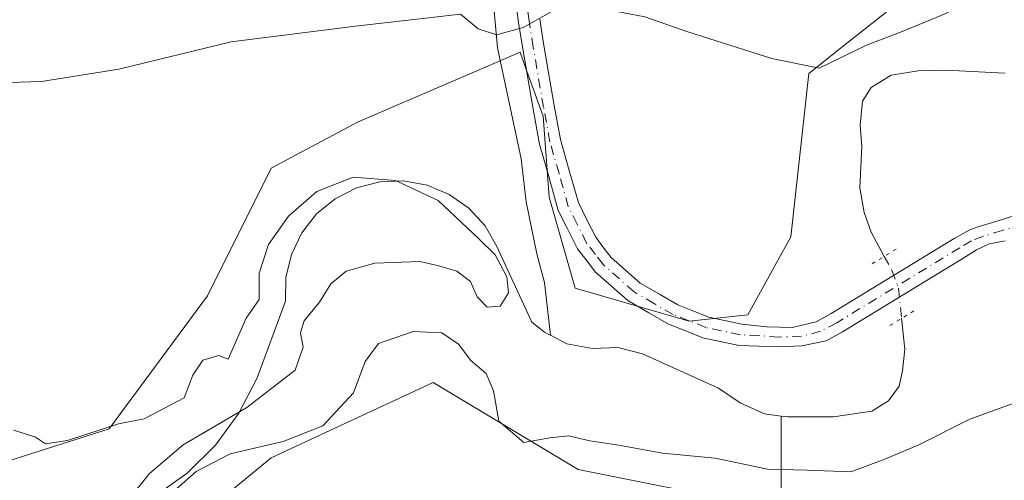
# Model space of a CAD drawing. Units: metres. Extents: x 641513 to 644976, y 4732196 to 4734580.
# Drawn here: x 643859 to 643998, y 4733597 to 4733662 of the extents above; entities that cross this region are included whole.
import ezdxf

# ---------------------------------------------------------------- set-up
doc = ezdxf.new("R2010")
doc.units = ezdxf.units.M
doc.header["$MEASUREMENT"] = 0
doc.linetypes.add('DGN Style 4', pattern=[2.6384748266838614, 1.318413404963828, -0.6592067024819142, 0.001648016756204785, -0.6592067024819142])
doc.linetypes.add('DGN Style 5', pattern=[1.1536117293433497, 0.4944050268614355, -0.6592067024819142])
for name, color, linetype, lineweight in [('Arbolado forestal CxS', 92, 'Continuous', 0), ('Corriente natural lineal', 142, 'Continuous', 13), ('Corriente natural lineal oculto', 9, 'DGN Style 4', 13), ('Cultivos herbáceos CxS', 92, 'Continuous', 0), ('Curva de nivel normal', 30, 'Continuous', 0), ('Pista no pavimentada Cxs', 111, 'Continuous', 0), ('Pista no pavimentada eje', 91, 'DGN Style 4', 0), ('Puente esquema', 1, 'DGN Style 5', 0)]:
    doc.layers.add(name, color=color, linetype=linetype, lineweight=lineweight)

msp = doc.modelspace()

# ---------------------------------------------------------------- linework, layer by layer
at = {"layer": 'Arbolado forestal CxS', "color": 92, "linetype": 'Continuous', "lineweight": 0}
for points in [[(643762.2619000003, 4733597.051899999, 540.4318000000058), (643777.3491000002, 4733601.851, 540.5301999999938), (643804.9802999999, 4733610.6746, 540.5323000000062), (643818.3365000002, 4733614.9395, 540.7964000000065), (643836.9194999998, 4733609.6339, 540.528999999995), (643856.5321000004, 4733599.490700001, 539.9741000000067), (643871.9720999999, 4733604.3698, 540.1405999999988), (643885.7887000004, 4733623.070599999, 541.3487000000023), (643894.7281, 4733640.9573, 543.2985000000045), (643906.9181000004, 4733647.462300001, 544.3479999999981), (643921.1904999996, 4733653.5822, 544.6141999999963), (643929.6734999996, 4733657.2191, 544.9355999999971), (643930.4447, 4733655.0966, 544.7822000000015), (643932.9232999999, 4733648.2751, 544.2942999999941), (643933.7358999997, 4733636.892300001, 543.4290999999939), (643937.4024999999, 4733624.126300001, 542.3935999999958), (643953.4095000002, 4733619.4945, 542.4251999999979), (643961.6403000001, 4733620.360500001, 542.4182000000001), (643967.6854999998, 4733631.326500001, 542.998900000006), (643970.2204999998, 4733654.2601, 544.9826999999932), (643974.6209000006, 4733657.7709, 545.2666999999929), (643984.1217, 4733665.350199999, 545.7532000000066), (644002.0006999997, 4733663.7238, 544.5032000000066)], [(643762.2619000003, 4733597.051899999, 540.4318000000058), (643777.3491000002, 4733601.851, 540.5301999999938), (643804.9802999999, 4733610.6746, 540.5323000000062), (643818.3365000002, 4733614.9395, 540.7964000000065), (643836.9194999998, 4733609.6339, 540.528999999995), (643856.5321000004, 4733599.490700001, 539.9741000000067), (643871.9720999999, 4733604.3698, 540.1405999999988), (643885.7887000004, 4733623.070599999, 541.3487000000023), (643894.7281, 4733640.9573, 543.2985000000045), (643906.9181000004, 4733647.462300001, 544.3479999999981), (643921.1904999996, 4733653.5822, 544.6141999999963), (643929.6734999996, 4733657.2191, 544.9355999999971), (643930.4447, 4733655.0966, 544.7822000000015), (643932.9232999999, 4733648.2751, 544.2942999999941), (643933.7358999997, 4733636.892300001, 543.4290999999939), (643937.4024999999, 4733624.126300001, 542.3935999999958), (643953.4095000002, 4733619.4945, 542.4251999999979), (643961.6403000001, 4733620.360500001, 542.4182000000001), (643967.6854999998, 4733631.326500001, 542.998900000006), (643970.2204999998, 4733654.2601, 544.9826999999932), (643974.6209000006, 4733657.7709, 545.2666999999929), (643984.1217, 4733665.350199999, 545.7532000000066), (644002.0006999997, 4733663.7238, 544.5032000000066)], [(643962.1776999999, 4733593.798900001, 547.312699999995), (643937.7978999997, 4733598.6779, 546.3288999999932), (643917.4820999998, 4733610.8737, 545.7740000000049), (643904.2725000001, 4733604.737700001, 544.3245000000024), (643894.7270999998, 4733600.303900001, 544.2639999999956), (643860.5085000005, 4733572.195499999, 545.9196999999986)], [(643962.1776999999, 4733593.798900001, 547.312699999995), (643937.7978999997, 4733598.6779, 546.3288999999932), (643917.4820999998, 4733610.8737, 545.7740000000049), (643904.2725000001, 4733604.737700001, 544.3245000000024), (643894.7270999998, 4733600.303900001, 544.2639999999956), (643860.5085000005, 4733572.195499999, 545.9196999999986)]]:
    msp.add_polyline3d(points, dxfattribs=at)
at = {"layer": 'Corriente natural lineal', "color": 142, "linetype": 'Continuous', "lineweight": 13}
for points in [[(643924.2600999996, 4733678.2301, 547.1281000000017), (643924.8601000002, 4733675.950099999, 546.7782000000007), (643926.5100999996, 4733657.840100001, 544.9795000000013), (643929.8201000001, 4733642.2601, 543.9614000000003), (643930.5100999996, 4733636.2601, 543.0464000000065), (643932.0100999996, 4733628.950099999, 541.7473000000027), (643933.1001000004, 4733624.9301, 541.3309000000008), (643933.9393999996, 4733617.5142, 540.5654999999971)], [(643997.7100999998, 4733654.290100001, 542.7479000000021), (643989.4901000002, 4733654.710100001, 543.1460999999981), (643985.5401, 4733654.630100001, 543.389599999995), (643981.7500999998, 4733654.030099999, 543.4404000000068), (643978.9501, 4733652.280099999, 543.3407000000007), (643977.7401000002, 4733650.350099999, 542.9100999999937), (643977.4101, 4733646.9801, 541.8402999999962), (643977.6401000004, 4733644.0701, 541.5706999999966), (643977.3701, 4733638.210100001, 541.3997999999992), (643977.9901000002, 4733634.720100001, 541.3727999999974), (643978.9501, 4733631.960100001, 541.3427999999985), (643980.7927999999, 4733628.585000001, 541.3350000000064)], [(643933.9393999996, 4733617.5142, 540.5654999999971), (643933.8901000004, 4733617.540100001, 540.5589000000036), (643933.1001000004, 4733617.950099999, 540.4453000000067), (643931.3101000005, 4733619.3301, 540.3931000000011), (643926.4200999998, 4733629.960100001, 540.6251000000047), (643924.7600999996, 4733632.860099999, 540.9204000000027), (643922.4901000002, 4733635.340100001, 541.0810000000056), (643919.7301000003, 4733637.270099999, 541.1379000000015), (643916.6300999997, 4733638.5801, 541.2247999999963), (643913.3201000001, 4733639.190099999, 541.3451999999961), (643909.9700999996, 4733639.050100001, 541.1358999999939), (643906.7100999998, 4733638.210100001, 540.6322999999975), (643903.7001, 4733636.6801, 540.4888000000064), (643901.1101000002, 4733634.550100001, 540.3307000000059), (643899.0301000001, 4733631.9101, 540.1566000000021), (643897.5701000001, 4733628.870100001, 539.8411999999954), (643896.7901, 4733625.610099999, 539.579700000002), (643896.7401000002, 4733622.3101, 539.2351000000053), (643892.7600999996, 4733611.5601, 539.0014999999985), (643890.1901000004, 4733606.590100001, 539.2554999999993), (643886.8901000004, 4733602.100099999, 539.9637999999978), (643882.9301000005, 4733598.170100001, 541.3372999999992), (643878.4101, 4733594.920100001, 541.9333000000044)], [(643983.2259000001, 4733619.892300001, 540.8619999999937), (643983.6601, 4733615.5701, 540.9214000000065), (643983.3601000002, 4733612.5101, 541.0586000000039), (643982.8601000002, 4733610.370100001, 540.9281000000046), (643981.4001000002, 4733608.3301, 540.9109999999928), (643979.0401, 4733606.880100001, 541.1854000000021), (643973.6700999998, 4733606.0801, 541.1643999999942), (643967.2401000002, 4733606.0701, 541.0112999999983), (643966.3185999999, 4733606.183900001, 540.9808000000048)], [(643966.3185999999, 4733606.183900001, 540.9808000000048), (643964.0000999998, 4733606.470100001, 540.8812000000034), (643960.5601000005, 4733608.020099999, 540.7695999999996), (643957.5201000003, 4733610.0701, 540.8709999999992), (643946.8501000004, 4733614.9301, 541.3279999999941), (643943.4101, 4733615.790100001, 541.3733000000066), (643939.8501000004, 4733615.6501, 541.0962000000001), (643936.2500999998, 4733616.300100001, 540.8819999999978), (643933.9393999996, 4733617.5142, 540.5654999999971)], [(643968.2301000003, 4733550.0101, 552.8653000000049), (643968.1300999997, 4733567.2301, 550.7660000000033), (643967.2001, 4733580.5701, 549.6564999999973), (643966.3400999998, 4733588.5001, 548.4162000000069), (643966.3185999999, 4733606.183900001, 540.9808000000048)]]:
    msp.add_polyline3d(points, dxfattribs=at)
at = {"layer": 'Corriente natural lineal oculto', "color": 9, "linetype": 'DGN Style 4', "lineweight": 13}
msp.add_polyline3d([(643980.7927999999, 4733628.585000001, 541.3350000000064), (643981.8601000002, 4733626.630100001, 541.1364999999934), (643982.8000999996, 4733624.130100001, 540.937300000005), (643983.2259000001, 4733619.892300001, 540.8619999999937)], dxfattribs=at)
at = {"layer": 'Cultivos herbáceos CxS', "color": 92, "linetype": 'Continuous', "lineweight": 0}
for points in [[(644002.0006999997, 4733663.7238, 544.5032000000066), (643984.1217, 4733665.350199999, 545.7532000000066), (643974.6209000006, 4733657.7709, 545.2666999999929), (643970.2204999998, 4733654.2601, 544.9826999999932), (643967.6854999998, 4733631.326500001, 542.998900000006), (643961.6403000001, 4733620.360500001, 542.4182000000001), (643953.4095000002, 4733619.4945, 542.4251999999979), (643937.4024999999, 4733624.126300001, 542.3935999999958), (643933.7358999997, 4733636.892300001, 543.4290999999939), (643932.9232999999, 4733648.2751, 544.2942999999941), (643930.4447, 4733655.0966, 544.7822000000015), (643929.6734999996, 4733657.2191, 544.9355999999971), (643921.1904999996, 4733653.5822, 544.6141999999963), (643906.9181000004, 4733647.462300001, 544.3479999999981), (643894.7281, 4733640.9573, 543.2985000000045), (643885.7887000004, 4733623.070599999, 541.3487000000023), (643871.9720999999, 4733604.3698, 540.1405999999988), (643856.5321000004, 4733599.490700001, 539.9741000000067), (643836.9194999998, 4733609.6339, 540.528999999995), (643818.3365000002, 4733614.9395, 540.7964000000065), (643804.9802999999, 4733610.6746, 540.5323000000062), (643777.3491000002, 4733601.851, 540.5301999999938), (643762.2619000003, 4733597.051899999, 540.4318000000058)], [(643762.2619000003, 4733597.051899999, 540.4318000000058), (643777.3491000002, 4733601.851, 540.5301999999938), (643804.9802999999, 4733610.6746, 540.5323000000062), (643818.3365000002, 4733614.9395, 540.7964000000065), (643836.9194999998, 4733609.6339, 540.528999999995), (643856.5321000004, 4733599.490700001, 539.9741000000067), (643871.9720999999, 4733604.3698, 540.1405999999988), (643885.7887000004, 4733623.070599999, 541.3487000000023), (643894.7281, 4733640.9573, 543.2985000000045), (643906.9181000004, 4733647.462300001, 544.3479999999981), (643921.1904999996, 4733653.5822, 544.6141999999963), (643929.6734999996, 4733657.2191, 544.9355999999971), (643930.4447, 4733655.0966, 544.7822000000015), (643932.9232999999, 4733648.2751, 544.2942999999941), (643933.7358999997, 4733636.892300001, 543.4290999999939), (643937.4024999999, 4733624.126300001, 542.3935999999958), (643953.4095000002, 4733619.4945, 542.4251999999979), (643961.6403000001, 4733620.360500001, 542.4182000000001), (643967.6854999998, 4733631.326500001, 542.998900000006), (643970.2204999998, 4733654.2601, 544.9826999999932), (643974.6209000006, 4733657.7709, 545.2666999999929), (643984.1217, 4733665.350199999, 545.7532000000066), (644002.0006999997, 4733663.7238, 544.5032000000066)], [(643860.5085000005, 4733572.195499999, 545.9196999999986), (643894.7270999998, 4733600.303900001, 544.2639999999956), (643904.2725000001, 4733604.737700001, 544.3245000000024), (643917.4820999998, 4733610.8737, 545.7740000000049), (643937.7978999997, 4733598.6779, 546.3288999999932), (643962.1776999999, 4733593.798900001, 547.312699999995)], [(643962.1776999999, 4733593.798900001, 547.312699999995), (643937.7978999997, 4733598.6779, 546.3288999999932), (643917.4820999998, 4733610.8737, 545.7740000000049), (643904.2725000001, 4733604.737700001, 544.3245000000024), (643894.7270999998, 4733600.303900001, 544.2639999999956), (643860.5085000005, 4733572.195499999, 545.9196999999986)]]:
    msp.add_polyline3d(points, dxfattribs=at)
at = {"layer": 'Curva de nivel normal', "color": 30, "linetype": 'Continuous', "lineweight": 0, "flags": 128}
for points, elevation in [([(643999.0800000001, 4733669.790100001), (643994.1399999997, 4733664.960100001), (643988.8499999996, 4733662.440099999), (643983.2999999998, 4733660.140100001), (643978.2999999998, 4733658.2301), (643971.6399999997, 4733654.9801), (643965.0199999996, 4733656.360099999), (643953.2199999997, 4733660.100099999), (643947.1799999997, 4733662.190099999), (643943.0099999999, 4733662.9901), (643938.9699999997, 4733664.0801), (643934.7800000003, 4733663.3201), (643930.0899999999, 4733660.690099999), (643926.3700000001, 4733659.6501), (643923.7599999999, 4733660.5001), (643921.3200000003, 4733662.5701), (643906.5700000003, 4733660.870100001), (643889.1299999999, 4733658.700099999), (643873.3600000005, 4733654.840100001), (643862.5, 4733653.120100001), (643846, 4733652.600099999)], 545), ([(643874.8099999997, 4733594.5601), (643877.6600000003, 4733598.120100001), (643882.3899999997, 4733602.120100001), (643891.2999999998, 4733607.4001), (643898.0999999996, 4733612.640100001), (643899.2199999997, 4733615.840100001), (643898.8399999999, 4733617.850099999), (643899.3799999999, 4733619.550100001), (643901.5099999999, 4733622.1801), (643903.0999999996, 4733624.7301), (643905.2300000006, 4733626.4901), (643909.2999999998, 4733627.620100001), (643915.5999999996, 4733627.860099999), (643918.2599999999, 4733627.2601), (643920.7999999998, 4733626.530099999), (643922.7199999997, 4733625.0801), (643923.6399999997, 4733622.890100001), (643925.0499999998, 4733621.440099999), (643926.8600000005, 4733621.600099999), (643928.0300000003, 4733623.460100001), (643927.79, 4733625.720100001), (643926.1900000004, 4733628.780099999), (643923.8499999996, 4733631.110099999), (643918.1500000004, 4733636.4101), (643912.1699999999, 4733639.2401), (643906.25, 4733639.720100001), (643901.1500000004, 4733637.710100001), (643897.1699999999, 4733634.2501), (643894.3600000005, 4733630.2501), (643893.0199999996, 4733626.2301), (643893.0499999998, 4733622.530099999), (643891.2199999997, 4733619.9101), (643888.6799999997, 4733614.170100001), (643887.4000000004, 4733614.670100001), (643885.1200000001, 4733614.020099999), (643883.7100000001, 4733611.9001), (643882.5300000003, 4733608.720100001), (643876.8899999997, 4733605.770099999), (643873.2999999998, 4733605.090100001), (643866.1500000004, 4733602.7401), (643863.04, 4733602.300100001), (643861.6299999999, 4733603.220100001), (643858.5800000001, 4733604.1801)], 540), ([(643879.4900000002, 4733594.220100001), (643884.2100000001, 4733598.390100001), (643888.9699999997, 4733600.860099999), (643896.4299999997, 4733602.590100001), (643901.9699999997, 4733604.8201), (643906.2699999996, 4733609.440099999), (643907.9400000004, 4733613.8101), (643909.7999999998, 4733616.370100001), (643914.6399999997, 4733618.020099999), (643918.6699999999, 4733617.850099999), (643921.04, 4733616.270099999), (643922.7699999996, 4733613.9901), (643924.9100000003, 4733612.1601), (643925.9400000004, 4733609.7301), (643926.7000000002, 4733605.440099999), (643930.2100000001, 4733602.470100001), (643933.8600000005, 4733603.120100001), (643936.4800000006, 4733603.4101), (643939.4400000004, 4733602.700099999), (643943.5099999999, 4733602.100099999), (643949.6399999997, 4733600.9801), (643957.0499999998, 4733600.270099999), (643964.4100000003, 4733598.7401), (643969.9699999997, 4733598.5701), (643976.0800000001, 4733598.360099999), (643980.8899999997, 4733600.1501), (643985.6200000001, 4733602.120100001), (643992.8200000003, 4733605.720100001), (643999.6500000004, 4733608.210100001)], 545)]:
    msp.add_lwpolyline(points, dxfattribs=dict(at, elevation=elevation))
at = {"layer": 'Pista no pavimentada Cxs', "color": 111, "linetype": 'Continuous', "lineweight": 0}
for points in [[(643997.7735000001, 4733630.770500001, 542.6621000000014), (643995.5302999998, 4733630.323899999, 542.543399999995), (643993.7468999998, 4733629.5097, 542.4201999999932), (643992.1772999996, 4733628.518300001, 542.2595000000001), (643974.9137000004, 4733617.991699999, 542.1420000000071), (643972.6151000002, 4733616.7531, 542.358600000007), (643969.2030999997, 4733616.0163, 542.5832999999984), (643965.9848999997, 4733615.9001, 542.6088000000018), (643963.1312999995, 4733615.966499999, 542.6797999999981), (643960.4209000003, 4733616.081700001, 542.9055999999982), (643955.3091000002, 4733617.169299999, 543.1350999999995), (643952.7978999997, 4733618.165300001, 543.2320999999939), (643950.4797, 4733619.0811, 543.2409999999945), (643947.7437000005, 4733620.6667, 543.1521999999968), (643944.7834999999, 4733622.376900001, 542.9536999999982), (643940.2654999997, 4733626.380100001, 543.4239999999991), (643939.0734999999, 4733627.917300001, 543.7247000000061), (643937.7342999997, 4733629.653100001, 543.777700000006), (643936.3289000001, 4733632.453299999, 543.4039000000049), (643935.0352999996, 4733635.0405, 543.4707999999955), (643933.6870999997, 4733639.800100001, 543.7348000000056), (643932.3982999995, 4733644.3215, 544.061799999996), (643931.4835000001, 4733649.236099999, 544.3479999999981), (643930.0345000002, 4733657.694300001, 544.9162999999971), (643929.4606999997, 4733661.4231, 545.2158000000054), (643929.2295000004, 4733663.0931, 545.3698000000004)], [(643997.7735000001, 4733630.770500001, 542.6621000000014), (643995.5302999998, 4733630.323899999, 542.543399999995), (643993.7468999998, 4733629.5097, 542.4201999999932), (643992.1772999996, 4733628.518300001, 542.2595000000001), (643974.9137000004, 4733617.991699999, 542.1420000000071), (643972.6151000002, 4733616.7531, 542.358600000007), (643969.2030999997, 4733616.0163, 542.5832999999984), (643965.9848999997, 4733615.9001, 542.6088000000018), (643963.1312999995, 4733615.966499999, 542.6797999999981), (643960.4209000003, 4733616.081700001, 542.9055999999982), (643955.3091000002, 4733617.169299999, 543.1350999999995), (643952.7978999997, 4733618.165300001, 543.2320999999939), (643950.4797, 4733619.0811, 543.2409999999945), (643947.7437000005, 4733620.6667, 543.1521999999968), (643944.7834999999, 4733622.376900001, 542.9536999999982), (643940.2654999997, 4733626.380100001, 543.4239999999991), (643939.0734999999, 4733627.917300001, 543.7247000000061), (643937.7342999997, 4733629.653100001, 543.777700000006), (643936.3289000001, 4733632.453299999, 543.4039000000049), (643935.0352999996, 4733635.0405, 543.4707999999955), (643933.6870999997, 4733639.800100001, 543.7348000000056), (643932.3982999995, 4733644.3215, 544.061799999996), (643931.4835000001, 4733649.236099999, 544.3479999999981), (643930.0345000002, 4733657.694300001, 544.9162999999971), (643929.4606999997, 4733661.4231, 545.2158000000054), (643929.2295000004, 4733663.0931, 545.3698000000004)], [(643932.4293000001, 4733661.857100001, 545.0727000000043), (643932.9956999999, 4733658.1757, 544.7590000000055), (643934.4367000004, 4733649.763900001, 544.1763000000064), (643935.3219, 4733645.0087, 543.9011000000028), (643936.5729, 4733640.620100001, 543.5720000000001), (643937.8448999999, 4733636.129699999, 543.3129000000044), (643939.0110999999, 4733633.796900001, 543.2695999999996), (643940.2858999996, 4733631.257099999, 543.2501000000047), (643941.4464999996, 4733629.752900001, 543.133799999996), (643942.4644999999, 4733628.439900001, 542.9135999999999), (643946.5465000002, 4733624.823100001, 542.858699999997), (643949.2462999999, 4733623.263300001, 542.7704999999987), (643951.7903000005, 4733621.789100001, 542.7265000000043), (643953.9020999996, 4733620.954700001, 542.7535999999964), (643956.1809, 4733620.050899999, 542.7229999999981), (643960.7991000004, 4733619.068299999, 542.4891000000061), (643964.3174999999, 4733618.6917, 542.3187999999936), (643967.8850999996, 4733618.591700001, 542.1919999999955), (643971.2193, 4733619.389699999, 542.1552999999985), (643973.3519000001, 4733620.553099999, 542.1692000000039), (643990.6155000003, 4733631.079700001, 542.6371999999974), (643992.8936999999, 4733632.340100001, 542.5176999999967), (643994.1206999999, 4733632.7883, 542.578999999998), (643996.8964999998, 4733633.6395, 542.6791999999987), (643999.9864999996, 4733634.580900001, 542.9103000000032)], [(643932.4293000001, 4733661.857100001, 545.0727000000043), (643932.9956999999, 4733658.1757, 544.7590000000055), (643934.4367000004, 4733649.763900001, 544.1763000000064), (643935.3219, 4733645.0087, 543.9011000000028), (643936.5729, 4733640.620100001, 543.5720000000001), (643937.8448999999, 4733636.129699999, 543.3129000000044), (643939.0110999999, 4733633.796900001, 543.2695999999996), (643940.2858999996, 4733631.257099999, 543.2501000000047), (643941.4464999996, 4733629.752900001, 543.133799999996), (643942.4644999999, 4733628.439900001, 542.9135999999999), (643946.5465000002, 4733624.823100001, 542.858699999997), (643949.2462999999, 4733623.263300001, 542.7704999999987), (643951.7903000005, 4733621.789100001, 542.7265000000043), (643953.9020999996, 4733620.954700001, 542.7535999999964), (643956.1809, 4733620.050899999, 542.7229999999981), (643960.7991000004, 4733619.068299999, 542.4891000000061), (643964.3174999999, 4733618.6917, 542.3187999999936), (643967.8850999996, 4733618.591700001, 542.1919999999955), (643971.2193, 4733619.389699999, 542.1552999999985), (643973.3519000001, 4733620.553099999, 542.1692000000039), (643990.6155000003, 4733631.079700001, 542.6371999999974), (643992.8936999999, 4733632.340100001, 542.5176999999967), (643994.1206999999, 4733632.7883, 542.578999999998), (643996.8964999998, 4733633.6395, 542.6791999999987), (643999.9864999996, 4733634.580900001, 542.9103000000032)]]:
    msp.add_polyline3d(points, dxfattribs=at)
at = {"layer": 'Pista no pavimentada eje', "color": 91, "linetype": 'DGN Style 4', "lineweight": 0}
msp.add_polyline3d([(644000.2401000002, 4733633.090100001, 542.8929999999964), (643997.3350999998, 4733632.2051, 542.6024999999936), (643994.7100999998, 4733631.4001, 542.5283000000054), (643993.0488999998, 4733630.789100001, 542.4412000000011), (643991.3963000001, 4733629.799100001, 542.3803999999947), (643974.1327000001, 4733619.272500001, 542.1300000000047), (643971.8397000004, 4733618.0713, 542.0773999999947), (643969.1643000003, 4733617.373500001, 542.1625000000058), (643965.9848999997, 4733617.257099999, 542.290599999993), (643963.1951000001, 4733617.465100001, 542.3583000000071), (643960.6101000002, 4733617.575099999, 542.5261000000028), (643955.7451, 4733618.610099999, 542.880799999999), (643953.3501000004, 4733619.5601, 542.9762000000047), (643951.1350999996, 4733620.4351, 542.9833999999975), (643948.4951, 4733621.965100001, 542.8966999999975), (643945.6651, 4733623.600099999, 542.8931000000011), (643941.3651000002, 4733627.4101, 543.1670000000013), (643940.2600999996, 4733628.835100001, 543.3843999999954), (643939.0100999996, 4733630.4551, 543.4717999999993), (643937.6700999998, 4733633.1251, 543.327900000004), (643936.4401000004, 4733635.585100001, 543.3877999999969), (643935.1300999997, 4733640.210100001, 543.6533999999956), (643933.8601000002, 4733644.665100001, 543.975099999996), (643932.9600999998, 4733649.5001, 544.2201999999961), (643931.5151000004, 4733657.9351, 544.8261000000057), (643930.9451000001, 4733661.640100001, 545.1431000000011), (643930.7150999998, 4733663.300100001, 545.3046999999933)], dxfattribs=at)
at = {"layer": 'Puente esquema', "color": 1, "linetype": 'DGN Style 5', "lineweight": 0, "extrusion": (0.06660459529120864, 0.0406137472671672, 0.9969525321794479), "elevation": 235683.081672457, "flags": 128}
msp.add_lwpolyline([(3706253.571915427, -3005008.656474926), (3706253.571915427, -3005012.668751872)], dxfattribs=at)
at = {"layer": 'Puente esquema', "color": 1, "linetype": 'DGN Style 5', "lineweight": 0, "extrusion": (0.003948787506877926, 0.002407752137415834, 0.9999893048462422), "elevation": 14482.51888168453, "flags": 128}
msp.add_lwpolyline([(643977.7716913902, 4733599.784182943), (643974.3564449635, 4733597.701776908)], dxfattribs=at)

doc.saveas('drawing.dxf')
